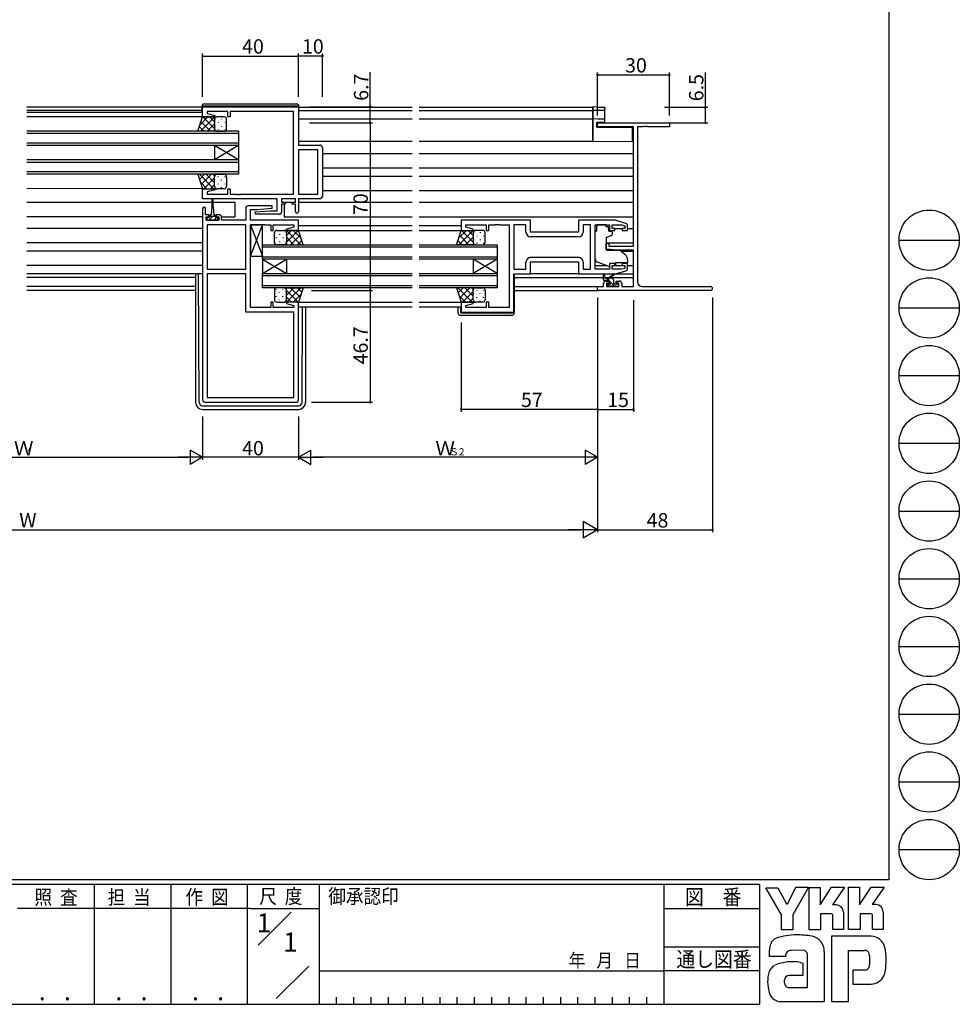
# Model space of a CAD drawing. Extents: x 0 to 1133, y 0 to 806.
# Drawn here: x 741 to 1133, y 0 to 411 of the extents above; entities that cross this region are included whole.
import ezdxf
from ezdxf.enums import TextEntityAlignment as Align

# ---------------------------------------------------------------- set-up
doc = ezdxf.new("R2010")
doc.units = 0
for name, color, linetype in [('USER1', 3, 'CONTINUOUS'), ('YKK_11', 7, 'CONTINUOUS'), ('YKK_12', 2, 'CONTINUOUS'), ('YKK_13', 4, 'CONTINUOUS'), ('YKK_D', 6, 'CONTINUOUS'), ('YKK_ZWAK', 7, 'CONTINUOUS')]:
    doc.layers.add(name, color=color, linetype=linetype)
doc.styles.get("Standard").update_dxf_attribs({"font": 'ROMANS.SHX', "bigfont": 'EXTFONT.SHX'})
doc.styles.add('YKK_OSSTYLE1', font='romans.shx', dxfattribs={"width": 0.9, "bigfont": 'EXTFONT.SHX'})

# ---------------------------------------------------------------- blocks, each defined once
blk = doc.blocks.new('A201')
at = {"layer": 'YKK_ZWAK', "color": 254, "linetype": 'Continuous'}
for p, q in [((571, 410), (571, 35)), ((571, 35), (21, 35)), ((544, 34), (21, 34)), ((437, 34), (437, 9)), ((452, 34), (452, 9)), ((524, 34), (524, 9)), ((544, 34), (544, 9)), ((548.59, 27.71), (545.31, 33.35)), ((545.31, 33.35), (547.82, 33.35)), ((547.82, 33.35), (549.62, 29.99)), ((551.6, 33.43), (549.77, 29.88)), ((554.19, 33.43), (550.95, 27.7)), ((551.6, 33.43), (554.19, 33.43)), ((554.33, 24.55), (554.33, 33.41)), ((554.33, 33.41), (556.63, 33.41)), ((556.63, 29.77), (559.04, 33.45)), ((556.63, 33.41), (556.63, 29.77)), ((559.04, 33.45), (561.77, 33.45)), ((561.77, 33.45), (559.24, 29.78)), ((562.55, 24.63), (562.55, 33.49)), ((562.55, 33.49), (564.89, 33.49)), ((564.89, 29.78), (567.34, 33.49)), ((564.89, 33.49), (564.89, 29.78)), ((567.34, 33.49), (570.04, 33.49)), ((569.77, 33.02), (567.54, 29.84)), ((570.04, 33.49), (569.77, 33.02)), ((549.62, 29.99), (549.77, 29.88)), ((559.99, 29.78), (559.24, 29.78)), ((568.29, 29.84), (567.54, 29.84)), ((548.59, 24.53), (548.59, 27.71)), ((550.95, 27.7), (550.95, 24.53)), ((558.98, 27.87), (556.7, 27.87)), ((556.7, 27.87), (556.7, 24.55)), ((559.29, 27.75), (558.98, 27.87)), ((559.29, 24.61), (559.29, 27.75)), ((561.53, 28.24), (561.53, 24.61)), ((567.26, 27.89), (564.99, 27.89)), ((564.99, 27.89), (564.99, 24.63)), ((567.57, 27.77), (567.26, 27.89)), ((567.57, 24.65), (567.57, 27.77)), ((569.83, 28.24), (569.83, 24.65)), ((567.57, 24.68), (567.61, 24.65)), ((550.95, 24.53), (548.59, 24.53)), ((556.7, 24.55), (554.33, 24.55)), ((559.02, 23.22), (559.02, 9.57)), ((567.3, 23.22), (559.02, 23.22)), ((561.53, 24.61), (559.29, 24.61)), ((564.99, 24.63), (562.55, 24.63)), ((569.83, 24.65), (567.57, 24.65)), ((524, 21), (544, 21)), ((546.08, 18.95), (546.08, 20.33)), ((549.41, 18.95), (546.08, 18.95)), ((553.25, 20.28), (550.61, 20.23)), ((554.02, 12.52), (554.02, 19.47)), ((557.51, 20.01), (557.51, 9.59)), ((562.61, 9.57), (562.61, 20.24)), ((562.61, 20.24), (565.93, 20.24)), ((566.98, 19.17), (566.99, 17.29)), ((552.55, 17.73), (553.05, 17.62)), ((553.05, 17.62), (553.05, 15.05)), ((452, 16), (524, 16)), ((553.05, 15.05), (550.2, 15.05)), ((566.01, 16.15), (563.48, 16.15)), ((563.48, 16.15), (563.48, 13.2)), ((550, 12.52), (554.02, 12.52)), ((553.71, 12.52), (553.96, 12.52)), ((554.02, 12.52), (554.02, 12.52)), ((563.48, 13.2), (567.28, 13.2)), ((567.28, 13.2), (568.06, 13.37)), ((21, 9), (544, 9)), ((549.41, 9.53), (548.34, 9.53)), ((557.28, 9.55), (549.41, 9.53)), ((557.51, 9.59), (557.28, 9.55)), ((559.02, 9.57), (562.05, 9.57)), ((562.05, 9.57), (562.61, 9.57))]:
    blk.add_line(p, q, dxfattribs=at)
at = {"layer": 'YKK_ZWAK', "color": 8, "linetype": 'Continuous'}
for p, q in [((573.13, 168.56), (585.73, 168.56)), ((573.13, 154.42), (585.73, 154.42)), ((573.13, 140.28), (585.73, 140.28)), ((573.13, 126.14), (585.73, 126.14)), ((573.13, 112), (585.73, 112)), ((573.13, 97.86), (585.73, 97.86)), ((573.13, 83.72), (585.73, 83.72)), ((573.13, 69.58), (585.73, 69.58)), ((573.13, 55.44), (585.73, 55.44)), ((573.13, 41.3), (585.73, 41.3))]:
    blk.add_line(p, q, dxfattribs=at)
at = {"layer": 'YKK_ZWAK', "color": 131, "linetype": 'Continuous'}
for p, q in [((405, 34), (405, 9)), ((421, 34), (421, 9)), ((437.7, 29), (389, 29)), ((437.7, 29), (452, 29)), ((524, 29), (544, 29)), ((439.26, 21.33), (446.19, 28.25)), ((443.05, 10.18), (449.85, 16.98)), ((544, 16), (524, 16)), ((455.6, 10.5), (455.6, 9)), ((459.2, 10.5), (459.2, 9)), ((462.8, 10.5), (462.8, 9)), ((466.4, 10.5), (466.4, 9)), ((470, 10.5), (470, 9)), ((473.6, 10.5), (473.6, 9)), ((477.2, 10.5), (477.2, 9)), ((480.8, 10.5), (480.8, 9)), ((484.4, 10.5), (484.4, 9)), ((488, 10.5), (488, 9)), ((491.6, 10.5), (491.6, 9)), ((495.2, 10.5), (495.2, 9)), ((498.8, 10.5), (498.8, 9)), ((502.4, 10.5), (502.4, 9)), ((506, 10.5), (506, 9)), ((509.6, 10.5), (509.6, 9)), ((513.2, 10.5), (513.2, 9)), ((516.8, 10.5), (516.8, 9)), ((520.4, 10.5), (520.4, 9))]:
    blk.add_line(p, q, dxfattribs=at)
at = {"layer": 'YKK_ZWAK', "color": 8, "linetype": 'Continuous'}
for centre in [(579.43, 168.56), (579.43, 154.42), (579.43, 140.28), (579.43, 126.14), (579.43, 112), (579.43, 97.86), (579.43, 83.72), (579.43, 69.58), (579.43, 55.44), (579.43, 41.3)]:
    blk.add_circle(centre, 6.3, dxfattribs=at)
at = {"layer": 'YKK_ZWAK', "color": 254, "linetype": 'Continuous'}
for centre, radius, start, end in [((559.99, 28.24), 1.54, 0.0017, 89.996), ((568.29, 28.29), 1.54, 0.0017, 89.996), ((548, 21.1), 1.75, 109.0213, 161.5126), ((551.66, 10.86), 12.63, 89.8916, 109.3085), ((552.03, 8.67), 14.82, 78.7801, 91.4694), ((554.38, 20.07), 3.18, 40.6642, 80.3169), ((567.19, 20.11), 3.1, 14.4457, 87.0875), ((549.69, 20.31), 3.6, 158.4108, 179.7178), ((554.22, 20.08), 3.29, 358.7806, 38.7656), ((555.55, 18.15), 14.9, 350.9903, 10.6762), ((550.91, 18.99), 1.51, 138.4638, 181.7136), ((550.51, 19.02), 1.21, 85.5055, 126.7804), ((552.9, 19.18), 1.16, 14.7552, 72.4499), ((566.05, 19.37), 0.878, 16.4312, 96.9166), ((564.38, 18.85), 2.62, 4.9342, 17.0355), ((548.59, 14.77), 2.79, 121.8271, 169.0847), ((550.8, 8.39), 9.51, 79.381, 112.0583), ((566.01, 17.08), 0.933, 269.9547, 342.9014), ((564.36, 17.54), 2.64, 343.6902, 354.7536), ((553.61, 13.72), 7.92, 168.7637, 199.8008), ((550.21, 14.01), 1.03, 90.3395, 178.0364), ((567.24, 16.32), 3.07, 285.4429, 349.9045), ((550.84, 13.77), 1.69, 171.082, 216.7192), ((550.18, 13.6), 1.09, 230.9728, 260.7549), ((548.6, 12.25), 2.73, 207.3144, 263.5946)]:
    blk.add_arc(centre, radius, start, end, dxfattribs=at)
at = {"layer": 'YKK_ZWAK', "color": 131, "linetype": 'Continuous', "style": 'YKK_OSSTYLE1', "width": 0.9}
for s, height, p in [('照  査', 3, (392.56, 29.87)), ('担  当', 3, (407.82, 29.87)), ('作  図', 3, (424.09, 29.88)), ('尺  度', 3, (439.51, 30.04)), ('御承認印', 3, (453.91, 30.05)), ('図\u3000番', 3.2, (528.43, 29.81)), ('年   月   日', 2.828, (504.13, 16.74)), ('通し図番', 3.2, (526.63, 16.8)), (' ． ．', 3.5, (392.18, 9.75)), (' ． ．', 3.5, (408.18, 9.75)), (' ． ．', 3.5, (424.18, 9.75))]:
    blk.add_text(s, height=height, dxfattribs=at).set_placement(p)

msp = doc.modelspace()

# ---------------------------------------------------------------- linework, layer by layer
at = {"layer": 'YKK_11', "color": 0, "linetype": 'ByBlock', "lineweight": -2}
for p, q in [((817.36, 374.83), (857.36, 374.83)), ((817.36, 370.63), (817.36, 374.83)), ((857.36, 374.83), (857.36, 358.83)), ((822.33, 370.63), (817.36, 370.63)), ((827.86, 372.9), (819.29, 372.9)), ((819.29, 372.9), (819.29, 371.99)), ((819.29, 371.99), (822.39, 371.16)), ((822.39, 371.16), (822.33, 370.63)), ((827.86, 370.63), (827.86, 372.9)), ((828.86, 370.63), (827.86, 370.63)), ((855.36, 372.9), (828.86, 372.9)), ((828.86, 372.9), (828.86, 370.63)), ((855.36, 338.36), (855.36, 372.9)), ((857.36, 358.83), (866.36, 358.83)), ((867.36, 357.83), (867.36, 337.43)), ((857.36, 356.9), (857.36, 338.36)), ((865.43, 356.9), (857.36, 356.9)), ((857.36, 356.9), (857.36, 338.36)), ((865.43, 338.36), (865.43, 356.9)), ((817.36, 336.43), (817.36, 340.63)), ((817.36, 340.63), (822.33, 340.63)), ((822.39, 340.11), (819.29, 339.28)), ((819.29, 339.28), (819.29, 338.36)), ((819.29, 338.36), (827.86, 338.36)), ((822.33, 340.63), (822.39, 340.11)), ((827.86, 338.36), (827.86, 340.63)), ((827.86, 340.63), (828.86, 340.63)), ((828.86, 340.63), (828.86, 338.36)), ((828.86, 338.36), (831.41, 338.36)), ((831.41, 338.36), (831.59, 338.24)), ((831.59, 338.24), (832.14, 338.24)), ((832.14, 338.24), (832.32, 338.36)), ((832.32, 338.36), (832.41, 338.36)), ((832.41, 338.36), (832.59, 338.24)), ((832.59, 338.24), (833.14, 338.24)), ((833.14, 338.24), (833.32, 338.36)), ((833.32, 338.36), (855.36, 338.36)), ((857.36, 338.36), (865.43, 338.36)), ((848.43, 336.43), (817.36, 336.43)), ((846.34, 333.43), (836.36, 333.43)), ((846.38, 332.48), (846.34, 333.43)), ((848.43, 331.43), (848.43, 336.43)), ((856.16, 336.43), (850.36, 336.43)), ((850.36, 336.43), (850.36, 334.93)), ((850.36, 334.93), (851.76, 334.93)), ((851.76, 334.13), (850.36, 334.13)), ((850.36, 334.13), (850.36, 330.93)), ((851.76, 334.93), (851.76, 334.13)), ((854.76, 334.13), (854.76, 334.93)), ((854.76, 334.93), (856.16, 334.93)), ((856.16, 334.13), (854.76, 334.13)), ((856.16, 334.93), (856.16, 336.43)), ((856.16, 331.03), (856.16, 334.13)), ((866.36, 336.43), (857.36, 336.43)), ((857.36, 336.43), (857.36, 331.03)), ((817.36, 332.33), (817.36, 252.43)), ((818.56, 329.73), (818.56, 332.33)), ((819.96, 329.73), (818.56, 329.73)), ((819.96, 328.93), (819.96, 329.73)), ((824.26, 329.73), (822.96, 329.73)), ((822.96, 329.73), (822.96, 328.93)), ((835.36, 332.43), (835.36, 327.43)), ((837.29, 327.43), (837.29, 331.93)), ((837.29, 331.93), (840.17, 331.93)), ((839.34, 330.89), (845.56, 331.43)), ((839.39, 329.93), (839.34, 330.89)), ((849.36, 329.93), (839.39, 329.93)), ((840.17, 331.93), (846.38, 332.48)), ((845.56, 331.43), (848.43, 331.43)), ((818.86, 327.43), (818.86, 328.93)), ((818.86, 328.93), (819.96, 328.93)), ((824.06, 327.43), (818.86, 327.43)), ((819.29, 325.5), (819.29, 306.96)), ((835.36, 325.5), (819.29, 325.5)), ((819.29, 325.5), (819.29, 306.96)), ((822.96, 328.93), (824.06, 328.93)), ((824.06, 328.93), (824.06, 327.43)), ((825.26, 327.43), (825.26, 328.73)), ((835.36, 327.43), (825.26, 327.43)), ((835.36, 306.96), (835.36, 325.5)), ((857.36, 327.43), (837.29, 327.43)), ((837.36, 290.96), (837.36, 325.5)), ((837.36, 325.5), (841.41, 325.5)), ((841.41, 325.5), (841.59, 325.62)), ((841.59, 325.62), (842.14, 325.62)), ((842.14, 325.62), (842.32, 325.5)), ((842.32, 325.5), (842.41, 325.5)), ((842.41, 325.5), (842.59, 325.62)), ((842.59, 325.62), (843.14, 325.62)), ((843.14, 325.62), (843.32, 325.5)), ((843.32, 325.5), (845.86, 325.5)), ((845.86, 325.5), (845.86, 323.23)), ((846.86, 323.23), (846.86, 325.5)), ((846.86, 325.5), (855.43, 325.5)), ((855.43, 325.5), (855.43, 324.59)), ((857.36, 323.23), (857.36, 327.43)), ((954.36, 327.43), (925.36, 327.43)), ((925.36, 327.43), (925.36, 323.23)), ((927.29, 324.59), (927.29, 325.5)), ((927.29, 325.5), (935.86, 325.5)), ((935.86, 325.5), (935.86, 323.23)), ((936.86, 323.23), (936.86, 325.5)), ((936.86, 325.5), (939.41, 325.5)), ((939.41, 325.5), (939.59, 325.62)), ((939.59, 325.62), (940.14, 325.62)), ((940.14, 325.62), (940.32, 325.5)), ((940.32, 325.5), (940.41, 325.5)), ((940.41, 325.5), (940.59, 325.62)), ((940.59, 325.62), (941.14, 325.62)), ((941.14, 325.62), (941.32, 325.5)), ((941.32, 325.5), (945.36, 325.5)), ((945.36, 325.5), (945.36, 290.96)), ((952.43, 325.5), (947.36, 325.5)), ((947.36, 325.5), (947.36, 306.96)), ((952.43, 322.5), (952.43, 325.5)), ((954.36, 322.43), (954.36, 327.43)), ((989.86, 327.43), (974.36, 327.43)), ((974.36, 327.43), (974.36, 322.43)), ((979.43, 325.5), (976.29, 325.5)), ((976.29, 325.5), (976.29, 322.5)), ((979.43, 306.96), (979.43, 325.5)), ((981.36, 306.96), (981.36, 325.5)), ((981.36, 325.5), (987.26, 325.5)), ((987.26, 325.5), (987.26, 323.13)), ((988.46, 323.93), (988.46, 325.5)), ((988.46, 325.5), (992.47, 325.5)), ((994.15, 326.15), (989.86, 327.43)), ((992.47, 325.5), (993.66, 325.15)), ((993.66, 325.15), (993.66, 323.93)), ((994.86, 323.13), (994.86, 325.19)), ((845.86, 323.23), (846.86, 323.23)), ((855.43, 324.59), (852.34, 323.76)), ((852.34, 323.76), (852.4, 323.23)), ((852.4, 323.23), (857.36, 323.23)), ((925.36, 323.23), (930.33, 323.23)), ((930.39, 323.76), (927.29, 324.59)), ((930.33, 323.23), (930.39, 323.76)), ((935.86, 323.23), (936.86, 323.23)), ((974.36, 322.43), (954.36, 322.43)), ((987.26, 323.13), (989.56, 323.13)), ((989.56, 323.93), (988.46, 323.93)), ((989.56, 323.13), (989.56, 323.93)), ((993.66, 323.93), (992.56, 323.93)), ((992.56, 323.93), (992.56, 323.13)), ((992.56, 323.13), (994.86, 323.13)), ((974.29, 320.5), (954.43, 320.5)), ((952.43, 306.96), (952.43, 309.96)), ((954.36, 305.03), (954.36, 310.03)), ((954.36, 310.03), (974.36, 310.03)), ((954.43, 311.96), (974.29, 311.96)), ((954.43, 311.96), (974.29, 311.96)), ((974.36, 310.03), (974.36, 305.03)), ((976.29, 309.96), (976.29, 306.96)), ((989.56, 309.33), (987.26, 309.33)), ((987.26, 309.33), (987.26, 306.96)), ((988.46, 306.96), (988.46, 308.53)), ((988.46, 308.53), (989.56, 308.53)), ((989.56, 308.53), (989.56, 309.33)), ((994.86, 309.33), (992.56, 309.33)), ((992.56, 309.33), (992.56, 308.53)), ((992.56, 308.53), (993.66, 308.53)), ((993.66, 308.53), (993.66, 307.32)), ((994.86, 307.28), (994.86, 309.33)), ((819.29, 306.96), (835.36, 306.96)), ((819.29, 305.03), (819.29, 253.36)), ((835.36, 305.03), (819.29, 305.03)), ((819.29, 305.03), (819.29, 253.36)), ((835.36, 289.03), (835.36, 305.03)), ((947.36, 306.96), (952.43, 306.96)), ((947.36, 289.03), (947.36, 305.03)), ((947.36, 305.03), (954.36, 305.03)), ((974.36, 305.03), (989.86, 305.03)), ((976.29, 306.96), (979.43, 306.96)), ((987.26, 306.96), (981.36, 306.96)), ((992.47, 306.96), (988.46, 306.96)), ((989.86, 305.03), (994.15, 306.32)), ((993.66, 307.32), (992.47, 306.96)), ((846.86, 293.23), (845.86, 293.23)), ((845.86, 293.23), (845.86, 290.96)), ((846.86, 290.96), (846.86, 293.23)), ((852.4, 293.23), (852.34, 292.71)), ((852.34, 292.71), (855.43, 291.88)), ((857.36, 293.23), (852.4, 293.23)), ((857.36, 252.43), (857.36, 293.23)), ((930.33, 293.23), (925.36, 293.23)), ((925.36, 293.23), (925.36, 289.03)), ((927.29, 291.88), (930.39, 292.71)), ((930.39, 292.71), (930.33, 293.23)), ((936.86, 293.23), (935.86, 293.23)), ((935.86, 293.23), (935.86, 290.96)), ((936.86, 290.96), (936.86, 293.23)), ((855.43, 289.03), (835.36, 289.03)), ((845.86, 290.96), (837.36, 290.96)), ((855.43, 290.96), (846.86, 290.96)), ((855.43, 291.88), (855.43, 290.96)), ((855.43, 253.36), (855.43, 289.03)), ((925.36, 289.03), (947.36, 289.03)), ((927.29, 290.96), (927.29, 291.88)), ((935.86, 290.96), (927.29, 290.96)), ((945.36, 290.96), (936.86, 290.96)), ((818.36, 251.43), (856.36, 251.43)), ((819.29, 253.36), (855.43, 253.36))]:
    msp.add_line(p, q, dxfattribs=at)
at = {"layer": 'YKK_11', "color": 0, "linetype": 'ByBlock', "lineweight": -2, "ltscale": 0.5}
for p, q in [((982.36, 366.5), (982.36, 368.13)), ((982.36, 368.13), (1012.36, 368.13)), ((997.36, 366.5), (982.36, 366.5)), ((997.36, 316.63), (997.36, 366.5)), ((998.99, 366.5), (998.99, 301.76)), ((1001.41, 366.5), (998.99, 366.5)), ((1001.59, 366.62), (1001.41, 366.5)), ((1002.14, 366.62), (1001.59, 366.62)), ((1002.32, 366.5), (1002.14, 366.62)), ((1002.41, 366.5), (1002.32, 366.5)), ((1002.59, 366.62), (1002.41, 366.5)), ((1003.14, 366.62), (1002.59, 366.62)), ((1003.32, 366.5), (1003.14, 366.62)), ((1012.36, 366.5), (1003.32, 366.5)), ((1012.36, 368.13), (1012.36, 366.5)), ((985.86, 315.33), (985.86, 317.93)), ((985.86, 317.93), (987.06, 317.93)), ((987.06, 317.93), (987.06, 316.63)), ((987.06, 316.63), (997.36, 316.63)), ((990.36, 314.93), (985.86, 315.33)), ((997.36, 314.93), (990.36, 314.93)), ((997.36, 299.76), (997.36, 314.93)), ((984.86, 299.76), (984.86, 301.03)), ((985.86, 302.03), (987.16, 302.03)), ((987.16, 301.23), (986.06, 301.23)), ((986.06, 301.23), (986.06, 299.76)), ((987.16, 302.03), (987.16, 301.23)), ((990.16, 301.23), (990.16, 302.03)), ((990.16, 302.03), (991.46, 302.03)), ((991.26, 301.23), (990.16, 301.23)), ((991.26, 299.76), (991.26, 301.23)), ((992.46, 301.03), (992.46, 299.76)), ((982.36, 298.13), (982.36, 299.76)), ((982.36, 299.76), (984.86, 299.76)), ((1029.55, 298.13), (982.36, 298.13)), ((986.06, 299.76), (991.26, 299.76)), ((992.46, 299.76), (997.36, 299.76)), ((1000.99, 299.76), (1029.55, 299.76))]:
    msp.add_line(p, q, dxfattribs=at)
at = {"layer": 'YKK_11', "color": 0, "linetype": 'ByBlock', "lineweight": -2}
for centre, radius, start, end in [((866.36, 357.83), 1, 0, 90), ((866.36, 337.43), 1, 270, 360), ((836.36, 332.43), 1, 90, 180), ((817.96, 332.33), 0.6, 360, 180), ((824.26, 328.73), 1, 0, 90), ((849.36, 330.93), 1, 270, 360), ((856.76, 331.03), 0.6, 180, 0), ((993.86, 325.19), 1, 360, 73.3007), ((954.43, 322.5), 2, 180, 270), ((974.29, 322.5), 2, 270, 360), ((954.43, 309.96), 2, 90, 180), ((974.29, 309.96), 2, 0, 90), ((993.86, 307.28), 1, 286.6993, 0), ((818.36, 252.43), 1, 180, 270), ((856.36, 252.43), 1, 270, 360)]:
    msp.add_arc(centre, radius, start, end, dxfattribs=at)
at = {"layer": 'YKK_11', "color": 0, "linetype": 'ByBlock', "lineweight": -2, "ltscale": 0.5}
for centre, radius, start, end in [((985.86, 301.03), 1, 90, 180), ((991.46, 301.03), 1, 0, 90), ((1000.99, 301.76), 2, 180, 270), ((1029.55, 298.95), 0.815, 270, 90)]:
    msp.add_arc(centre, radius, start, end, dxfattribs=at)
at = {"layer": 'YKK_12'}
for p, q in [((817.06, 374.63), (743.86, 374.63)), ((857.56, 374.63), (904.86, 374.63)), ((907.86, 374.63), (980.36, 374.63)), ((980.36, 374.63), (980.36, 360.33)), ((817.06, 373.23), (743.86, 373.23)), ((743.86, 372.63), (817.36, 372.63)), ((817.86, 370.63), (743.86, 370.63)), ((857.56, 373.23), (904.86, 373.23)), ((907.86, 373.23), (980.36, 373.23)), ((857.56, 369.73), (904.86, 369.73)), ((907.86, 369.73), (980.36, 369.73)), ((832.36, 364.63), (743.86, 364.63)), ((832.36, 363.63), (743.86, 363.63)), ((832.36, 364.63), (832.36, 358.63)), ((832.36, 359.63), (743.86, 359.63)), ((832.36, 358.63), (743.86, 358.63)), ((822.36, 358.63), (822.36, 352.63)), ((832.36, 358.63), (822.36, 352.63)), ((832.36, 352.63), (822.36, 358.63)), ((832.36, 358.63), (832.36, 352.63)), ((904.86, 360.33), (857.56, 360.33)), ((980.36, 360.33), (907.86, 360.33)), ((867.36, 355.33), (904.86, 355.33)), ((907.86, 355.33), (997.36, 355.33)), ((832.36, 352.63), (743.86, 352.63)), ((832.36, 351.63), (743.86, 351.63)), ((832.36, 352.63), (832.36, 346.63)), ((832.36, 347.63), (743.86, 347.63)), ((832.36, 346.63), (743.86, 346.63)), ((867.36, 349.38), (904.86, 349.38)), ((867.36, 345.89), (904.86, 345.89)), ((907.86, 349.38), (997.36, 349.38)), ((907.86, 345.89), (997.36, 345.89)), ((817.86, 340.63), (743.86, 340.64)), ((867.36, 339.93), (904.86, 339.93)), ((907.86, 339.93), (997.36, 339.93)), ((743.86, 334.93), (821.21, 334.93)), ((821.71, 334.93), (830.86, 334.93)), ((830.86, 334.93), (830.86, 328.93)), ((851.36, 334.93), (855.06, 334.93)), ((851.36, 334.13), (851.36, 328.93)), ((857.36, 334.93), (904.86, 334.93)), ((907.86, 334.93), (997.36, 334.93)), ((817.36, 328.93), (743.86, 328.93)), ((825.24, 328.93), (830.86, 328.93)), ((851.36, 328.93), (904.86, 328.93)), ((857.36, 325.23), (904.86, 325.23)), ((907.86, 328.93), (997.36, 328.93)), ((907.86, 325.23), (925.36, 325.23)), ((817.36, 323.93), (743.86, 323.93)), ((857.36, 323.23), (904.86, 323.23)), ((907.86, 323.23), (925.86, 323.23)), ((989.26, 323.93), (992.86, 323.93)), ((994.86, 323.93), (997.36, 323.93)), ((817.36, 317.98), (743.86, 317.98)), ((842.36, 317.23), (904.86, 317.23)), ((842.36, 311.23), (842.36, 317.23)), ((907.86, 317.23), (940.36, 317.23)), ((940.36, 317.23), (940.36, 311.23)), ((985.86, 317.98), (997.36, 317.98)), ((817.36, 314.49), (743.86, 314.49)), ((904.86, 316.23), (842.36, 316.23)), ((940.36, 316.23), (907.86, 316.23)), ((992.3, 314.49), (997.36, 314.49)), ((817.36, 308.53), (743.86, 308.53)), ((842.36, 312.23), (904.86, 312.23)), ((904.86, 311.23), (842.36, 311.23)), ((842.36, 311.23), (842.36, 305.23)), ((842.36, 311.23), (852.36, 305.23)), ((842.36, 305.23), (852.36, 311.23)), ((852.36, 311.23), (852.36, 305.23)), ((907.86, 312.23), (940.36, 312.23)), ((940.36, 311.23), (907.86, 311.23)), ((930.36, 311.23), (930.36, 305.23)), ((940.36, 311.23), (930.36, 305.23)), ((940.36, 305.23), (930.36, 311.23)), ((940.36, 311.23), (940.36, 305.23)), ((981.36, 308.53), (986.05, 308.53)), ((988.76, 308.53), (992.86, 308.53)), ((994.86, 308.53), (997.36, 308.53)), ((817.36, 305.04), (743.86, 305.04)), ((842.36, 305.23), (904.86, 305.23)), ((842.36, 299.23), (842.36, 305.23)), ((907.86, 305.23), (940.36, 305.23)), ((940.36, 305.23), (940.36, 299.23)), ((814.36, 303.53), (743.86, 303.53)), ((904.86, 304.23), (842.36, 304.23)), ((842.36, 300.23), (904.86, 300.23)), ((940.36, 304.23), (907.86, 304.23)), ((907.86, 300.23), (940.36, 300.23)), ((947.56, 303.53), (984.86, 303.53)), ((985.32, 303.53), (987.12, 303.53)), ((987.72, 303.53), (997.36, 303.53)), ((814.36, 299.76), (743.86, 299.76)), ((814.36, 298.13), (743.86, 298.13)), ((904.86, 299.23), (842.36, 299.23)), ((940.36, 299.23), (907.86, 299.23)), ((947.56, 299.76), (982.66, 299.76)), ((947.56, 298.13), (982.66, 298.13)), ((856.86, 293.23), (904.86, 293.23)), ((907.86, 293.23), (925.86, 293.23)), ((857.36, 291.23), (904.86, 291.23)), ((907.86, 291.23), (925.36, 291.23))]:
    msp.add_line(p, q, dxfattribs=at)
at = {"layer": 'YKK_13'}
for p, q in [((817.56, 375.03), (817.06, 375.03)), ((817.06, 375.03), (817.06, 372.64)), ((857.06, 375.03), (817.56, 375.03)), ((818.06, 376.03), (856.56, 376.03)), ((857.56, 375.03), (857.06, 375.03)), ((857.56, 359.83), (857.56, 375.03)), ((815.36, 364.63), (817.36, 370.63)), ((819.57, 370.63), (816.26, 367.33)), ((822.4, 370.63), (816.4, 364.63)), ((817.36, 370.63), (823.36, 370.63)), ((822.36, 365.71), (817.44, 370.63)), ((822.36, 368.54), (820.27, 370.63)), ((823.13, 370.61), (823.1, 370.63)), ((826.36, 370.63), (823.36, 370.63)), ((817.79, 364.63), (815.97, 366.45)), ((820.62, 364.63), (816.68, 368.57)), ((822.36, 367.77), (819.22, 364.63)), ((822.36, 369.63), (822.36, 365.63)), ((822.36, 369.63), (822.36, 365.63)), ((822.45, 369.81), (822.45, 369.61)), ((822.45, 366.78), (822.45, 366.58)), ((823.87, 368.4), (823.87, 368.2)), ((825.28, 369.81), (825.28, 369.61)), ((825.28, 366.78), (825.28, 366.58)), ((826.7, 368.4), (826.7, 368.2)), ((827.36, 365.63), (827.36, 369.63)), ((823.36, 364.63), (815.36, 364.63)), ((822.52, 365.1), (822.05, 364.63)), ((823.36, 364.63), (826.36, 364.63)), ((823.87, 365.37), (823.87, 365.17)), ((826.7, 365.37), (826.7, 365.17)), ((823.36, 346.63), (815.36, 346.63)), ((815.36, 346.63), (817.36, 340.63)), ((822, 340.63), (816, 346.63)), ((818.19, 346.63), (816.07, 344.52)), ((821.02, 346.63), (816.78, 342.4)), ((822.36, 343.09), (818.82, 346.63)), ((822.4, 345.89), (821.65, 346.63)), ((822.36, 341.63), (822.36, 345.63)), ((822.36, 341.63), (822.36, 345.63)), ((823.36, 346.63), (826.36, 346.63)), ((823.87, 345.5), (823.87, 345.7)), ((826.7, 345.5), (826.7, 345.7)), ((827.36, 345.63), (827.36, 341.63)), ((819.17, 340.63), (816.46, 343.34)), ((822.36, 345.15), (817.84, 340.63)), ((822.36, 342.33), (820.67, 340.63)), ((822.45, 344.08), (822.45, 344.28)), ((823.87, 342.47), (823.87, 342.67)), ((825.28, 344.08), (825.28, 344.28)), ((826.7, 342.47), (826.7, 342.67)), ((817.36, 340.63), (823.36, 340.63)), ((822.45, 341.22), (822.45, 341.25)), ((826.36, 340.63), (823.36, 340.63)), ((825.28, 341.05), (825.28, 341.25)), ((821.21, 333.23), (820.96, 329.73)), ((821.21, 336.18), (821.21, 333.23)), ((821.71, 333.23), (821.71, 336.18)), ((821.71, 333.23), (821.96, 329.73)), ((819.82, 327.43), (821.42, 329.03)), ((820.21, 328.53), (820.21, 329.33)), ((822.71, 329.03), (820.21, 329.03)), ((820.61, 329.73), (820.96, 329.73)), ((821.96, 329.73), (822.31, 329.73)), ((822.71, 329.33), (822.71, 328.53)), ((820.21, 328.53), (819.16, 328.53)), ((819.16, 328.53), (819.16, 327.43)), ((819.16, 327.43), (823.76, 327.43)), ((822.07, 327.43), (823.17, 328.53)), ((823.76, 328.53), (822.71, 328.53)), ((823.76, 327.43), (823.76, 328.53)), ((842.36, 325.5), (837.36, 325.5)), ((837.36, 325.5), (837.36, 312.5)), ((837.36, 312.5), (842.36, 325.5)), ((837.36, 325.5), (842.36, 312.5)), ((842.36, 312.5), (842.36, 325.5)), ((985.76, 325.5), (981.96, 325.5)), ((981.96, 325.5), (981.96, 324.83)), ((985.76, 325.5), (985.76, 324.83)), ((847.36, 318.23), (847.36, 322.23)), ((848.03, 323.18), (848.03, 323)), ((848.36, 323.23), (851.36, 323.23)), ((849.44, 321.58), (849.44, 321.38)), ((850.86, 323.2), (850.86, 323)), ((857.36, 323.23), (851.36, 323.23)), ((851.6, 323.21), (851.63, 323.23)), ((852.27, 321.58), (852.27, 321.38)), ((852.33, 323.23), (858.33, 317.23)), ((852.36, 321.14), (854.46, 323.23)), ((852.36, 318.31), (857.28, 323.23)), ((852.36, 322.23), (852.36, 318.23)), ((852.36, 322.23), (852.36, 318.23)), ((854.11, 317.23), (858.05, 321.17)), ((855.16, 323.23), (858.47, 319.93)), ((859.36, 317.23), (857.36, 323.23)), ((923.36, 317.23), (925.36, 323.23)), ((927.57, 323.23), (924.26, 319.93)), ((930.4, 323.23), (924.4, 317.23)), ((928.62, 317.23), (924.68, 321.17)), ((925.36, 323.23), (931.36, 323.23)), ((930.36, 318.31), (925.44, 323.23)), ((930.36, 321.14), (928.27, 323.23)), ((930.36, 322.23), (930.36, 318.23)), ((930.36, 322.23), (930.36, 318.23)), ((930.45, 322.41), (930.45, 322.21)), ((931.13, 323.21), (931.1, 323.23)), ((934.36, 323.23), (931.36, 323.23)), ((931.87, 321), (931.87, 320.8)), ((933.28, 322.41), (933.28, 322.21)), ((934.7, 321), (934.7, 320.8)), ((935.36, 318.23), (935.36, 322.23)), ((981.96, 322.83), (981.36, 322.83)), ((981.36, 311.28), (981.36, 322.83)), ((981.96, 323.83), (981.96, 324.83)), ((981.96, 322.83), (981.96, 323.83)), ((985.76, 324.83), (986.93, 324.83)), ((988.14, 321.01), (986.14, 320.29)), ((986.93, 323.83), (986.93, 324.83)), ((986.93, 323.83), (986.93, 323.13)), ((987.23, 322.83), (988.16, 322.83)), ((988.46, 322.53), (988.46, 321.48)), ((848.03, 320.17), (848.03, 319.97)), ((851.36, 317.23), (848.36, 317.23)), ((849.44, 318.55), (849.44, 318.35)), ((850.86, 320.17), (850.86, 319.97)), ((851.36, 317.23), (859.36, 317.23)), ((852.21, 317.7), (852.68, 317.23)), ((852.27, 318.55), (852.27, 318.35)), ((852.36, 320.37), (855.5, 317.23)), ((856.94, 317.23), (858.76, 319.05)), ((931.36, 317.23), (923.36, 317.23)), ((925.79, 317.23), (923.97, 319.05)), ((930.36, 320.37), (927.22, 317.23)), ((930.52, 317.7), (930.05, 317.23)), ((930.45, 319.38), (930.45, 319.18)), ((931.36, 317.23), (934.36, 317.23)), ((931.87, 317.97), (931.87, 317.77)), ((933.28, 319.38), (933.28, 319.18)), ((934.7, 317.97), (934.7, 317.77)), ((985.86, 319.84), (985.86, 315.23)), ((986.08, 314.93), (991.47, 314.89)), ((992.1, 314.65), (993.79, 313.23)), ((837.36, 312.5), (842.36, 312.5)), ((986.99, 308.19), (982.36, 309.87)), ((988.56, 308.23), (989.22, 308.53)), ((989.52, 308.68), (989.86, 308.84)), ((994.86, 309.63), (989.86, 309.63)), ((989.86, 309.63), (989.86, 309.33)), ((989.86, 309.33), (989.86, 308.84)), ((994.86, 310.93), (994.86, 309.63)), ((814.37, 305.04), (814.37, 251.44)), ((815.85, 251.43), (815.58, 305.04)), ((947.36, 304.53), (947.56, 304.53)), ((947.56, 304.53), (947.56, 289.03)), ((974.86, 305.03), (953.86, 305.03)), ((984.86, 302.56), (984.86, 304.56)), ((985.16, 304.39), (985.36, 303.26)), ((986.76, 303.26), (988.98, 304.95)), ((987.36, 303.26), (989.18, 304.67)), ((989.79, 305.03), (997.36, 305.03)), ((988.06, 303.26), (984.86, 303.26)), ((987.16, 302.26), (985.16, 302.26)), ((987.12, 302.26), (986.12, 303.26)), ((987.37, 299.76), (986.41, 300.72)), ((986.95, 299.85), (986.45, 300.35)), ((986.66, 300.86), (987, 300.86)), ((987.46, 301.33), (987.46, 301.96)), ((989.42, 299.96), (987.46, 301.92)), ((989, 302.63), (988.43, 303.2)), ((989.06, 301.16), (989.06, 302.26)), ((989.36, 300.86), (990.76, 300.86)), ((991.06, 300.56), (990.76, 300.86)), ((991.06, 300.56), (991.06, 300.06)), ((847.36, 298.23), (847.36, 294.23)), ((848.03, 298.5), (848.03, 298.7)), ((851.36, 299.23), (848.36, 299.23)), ((849.44, 297.08), (849.44, 297.28)), ((850.86, 298.5), (850.86, 298.7)), ((851.36, 299.23), (859.36, 299.23)), ((852.21, 298.77), (852.68, 299.23)), ((852.27, 297.08), (852.27, 297.28)), ((852.33, 293.23), (858.33, 299.23)), ((852.36, 296.09), (855.5, 299.23)), ((852.36, 294.23), (852.36, 298.23)), ((852.36, 294.23), (852.36, 298.23)), ((852.36, 298.15), (857.28, 293.23)), ((854.11, 299.23), (858.05, 295.3)), ((855.16, 293.23), (858.47, 296.54)), ((856.94, 299.23), (858.76, 297.42)), ((859.36, 299.23), (857.36, 293.23)), ((931.36, 299.23), (923.36, 299.23)), ((923.36, 299.23), (925.36, 293.23)), ((930, 293.23), (924, 299.23)), ((926.19, 299.23), (924.07, 297.12)), ((929.02, 299.23), (924.78, 295)), ((930.36, 297.75), (925.84, 293.23)), ((930.36, 295.69), (926.82, 299.23)), ((930.4, 298.49), (929.65, 299.23)), ((930.36, 294.23), (930.36, 298.23)), ((930.36, 294.23), (930.36, 298.23)), ((930.45, 296.68), (930.45, 296.88)), ((931.36, 299.23), (934.36, 299.23)), ((931.87, 298.1), (931.87, 298.3)), ((933.28, 296.68), (933.28, 296.88)), ((934.7, 298.1), (934.7, 298.3)), ((935.36, 298.23), (935.36, 294.23)), ((987.76, 299.76), (987.16, 299.76)), ((990.06, 299.96), (987.96, 299.96)), ((990.76, 299.76), (990.26, 299.76)), ((848.03, 295.47), (848.03, 295.67)), ((848.36, 293.23), (851.36, 293.23)), ((849.44, 294.05), (849.44, 294.25)), ((850.86, 295.47), (850.86, 295.67)), ((857.36, 293.23), (851.36, 293.23)), ((851.6, 293.26), (851.63, 293.23)), ((852.27, 294.05), (852.27, 294.25)), ((852.36, 295.33), (854.46, 293.23)), ((927.17, 293.23), (924.46, 295.94)), ((925.36, 293.23), (931.36, 293.23)), ((930.36, 294.93), (928.67, 293.23)), ((930.45, 293.82), (930.45, 293.85)), ((934.36, 293.23), (931.36, 293.23)), ((931.87, 295.07), (931.87, 295.27)), ((933.28, 293.65), (933.28, 293.85)), ((934.7, 295.07), (934.7, 295.27)), ((858.88, 251.43), (859.04, 291.23)), ((860.37, 291.23), (860.37, 251.44)), ((924.06, 288.73), (924.06, 291.23)), ((925.06, 291.23), (925.06, 289.03)), ((925.36, 288.73), (947.06, 288.73)), ((947.06, 288.73), (947.56, 288.73)), ((947.56, 289.03), (947.56, 288.73)), ((946.56, 287.73), (925.06, 287.73)), ((817.35, 249.94), (857.38, 249.94)), ((817.37, 248.44), (857.37, 248.44))]:
    msp.add_line(p, q, dxfattribs=at)
at = {"layer": 'YKK_13', "linetype": 'Continuous'}
for p, q in [((982.42, 374.73), (980.36, 374.77)), ((980.36, 374.77), (980.36, 374.47)), ((980.36, 373.67), (980.36, 374.47)), ((985.36, 373.7), (985.36, 374.34)), ((980.36, 373.67), (980.36, 373.37)), ((980.36, 373.37), (982.42, 373.4)), ((980.36, 373.24), (980.36, 373.37)), ((985.07, 373.32), (980.36, 373.24)), ((980.36, 373.24), (980.36, 372.94)), ((980.36, 370.03), (980.36, 372.94)), ((985.05, 373.41), (985.07, 373.4)), ((985.36, 373.61), (985.36, 373.7)), ((985.36, 369.35), (985.36, 373.61)), ((980.36, 370.03), (980.36, 369.73)), ((982.39, 369.7), (980.36, 369.73)), ((980.36, 369.73), (980.36, 369.43)), ((980.36, 360.93), (980.36, 369.43)), ((982.06, 368.33), (982.39, 368.34)), ((982.06, 366.33), (982.06, 368.33)), ((982.06, 366.33), (996.86, 366.21)), ((985.07, 369.65), (982.39, 369.7)), ((982.39, 368.34), (985.36, 368.39)), ((985.36, 368.39), (985.36, 369.35)), ((996.86, 361.08), (996.86, 366.21)), ((980.36, 360.93), (980.36, 360.33)), ((980.36, 360.33), (996.86, 360.48)), ((996.86, 360.48), (996.86, 361.08))]:
    msp.add_line(p, q, dxfattribs=at)
at = {"layer": 'YKK_13', "linetype": 'Continuous', "extrusion": (0, 0, -1), "flags": 128}
for points in [[(-982.42, 374.73), (-982.94, 374.72), (-983.44, 374.71), (-983.9, 374.7), (-984.3, 374.68), (-984.63, 374.67), (-984.87, 374.66), (-985.02, 374.65)], [(-985.04, 374.64), (-985.16, 374.62), (-985.3, 374.52), (-985.36, 374.34)], [(-982.42, 373.4), (-982.9, 373.41), (-983.36, 373.41), (-983.79, 373.42), (-984.18, 373.42), (-984.51, 373.42), (-984.77, 373.42), (-984.95, 373.41), (-985.05, 373.41)], [(-985.36, 373.61), (-985.36, 373.55), (-985.34, 373.5), (-985.32, 373.45), (-985.28, 373.41), (-985.23, 373.37), (-985.18, 373.34), (-985.13, 373.33), (-985.07, 373.32)]]:
    msp.add_lwpolyline(points, dxfattribs=at)
at = {"layer": 'YKK_13'}
for centre, radius, start, end in [((818.06, 375.03), 1, 90, 180), ((856.56, 375.03), 1, 0, 90), ((823.36, 369.63), 1, 90.0001, 180.0001), ((823.36, 369.63), 1, 90.0001, 180.0001), ((826.36, 369.63), 1, 0.0001, 90.0001), ((823.36, 365.63), 1, 180.0001, 270.0001), ((823.36, 365.63), 1, 180.0001, 270.0001), ((826.36, 365.63), 1, 270.0001, 0.0001), ((857.06, 359.83), 0.5, 306.8699, 0), ((823.36, 345.63), 1, 89.9999, 179.9999), ((823.36, 345.63), 1, 89.9999, 179.9999), ((826.36, 345.63), 1, 359.9999, 89.9999), ((823.36, 341.63), 1, 179.9999, 269.9999), ((823.36, 341.63), 1, 179.9999, 269.9999), ((826.36, 341.63), 1, 269.9999, 359.9999), ((821.46, 336.18), 0.25, 0, 180), ((820.61, 329.33), 0.4, 90, 180), ((822.31, 329.33), 0.4, 0, 90), ((848.36, 322.23), 1, 89.9999, 179.9999), ((851.36, 322.23), 1, 359.9999, 89.9999), ((851.36, 322.23), 1, 359.9999, 89.9999), ((931.36, 322.23), 1, 90.0001, 180.0001), ((931.36, 322.23), 1, 90.0001, 180.0001), ((934.36, 322.23), 1, 0.0001, 90.0001), ((987.23, 323.13), 0.3, 180, 270), ((987.96, 321.48), 0.5, 290, 360), ((988.16, 322.53), 0.3, 360, 90), ((848.36, 318.23), 1, 179.9999, 269.9999), ((851.36, 318.23), 1, 269.9999, 359.9999), ((851.36, 318.23), 1, 269.9999, 359.9999), ((931.36, 318.23), 1, 180.0001, 270.0001), ((931.36, 318.23), 1, 180.0001, 270.0001), ((934.36, 318.23), 1, 270.0001, 0.0001), ((986.36, 319.84), 0.5, 110, 180), ((986.16, 315.23), 0.3, 180, 269.5), ((991.46, 313.89), 1, 50, 89.5), ((991.86, 310.93), 3, 360, 50), ((982.86, 311.28), 1.5, 180, 250.1467), ((985.06, 304.56), 0.2, 300, 180), ((987.33, 309.13), 1, 250.1467, 266.1132), ((988.14, 309.13), 1, 289.203, 295), ((989.16, 304.86), 0.2, 275.5829, 155.5829), ((985.16, 302.56), 0.3, 180, 270), ((986.66, 300.56), 0.3, 90, 225), ((987, 300.56), 0.3, 33.0557, 90), ((987.16, 301.96), 0.3, 0, 90), ((987.46, 300.86), 0.25, 213.0557, 56.9443), ((987.76, 301.33), 0.3, 180, 236.9443), ((988.06, 302.26), 1, 0, 90), ((989.36, 301.16), 0.3, 180, 270), ((990.76, 300.56), 0.3, 0, 90), ((848.36, 298.23), 1, 90.0001, 180.0001), ((851.36, 298.23), 1, 0.0001, 90.0001), ((851.36, 298.23), 1, 0.0001, 90.0001), ((931.36, 298.23), 1, 89.9999, 179.9999), ((931.36, 298.23), 1, 89.9999, 179.9999), ((934.36, 298.23), 1, 359.9999, 89.9999), ((987.16, 300.06), 0.3, 225, 270), ((987.76, 299.96), 0.2, 270, 0), ((990.26, 299.96), 0.2, 180, 270), ((990.76, 300.06), 0.3, 270, 0), ((848.36, 294.23), 1, 180.0001, 270.0001), ((851.36, 294.23), 1, 270.0001, 0.0001), ((851.36, 294.23), 1, 270.0001, 0.0001), ((931.36, 294.23), 1, 179.9999, 269.9999), ((931.36, 294.23), 1, 179.9999, 269.9999), ((934.36, 294.23), 1, 269.9999, 359.9999), ((925.06, 288.73), 1, 180, 270), ((925.36, 289.03), 0.3, 180, 270), ((946.56, 288.73), 1, 270, 360), ((817.37, 251.44), 3, 180, 270), ((817.35, 251.44), 1.5, 180.4523, 270), ((857.37, 251.44), 3, 270, 0), ((857.38, 251.44), 1.5, 270, 359.5477)]:
    msp.add_arc(centre, radius, start, end, dxfattribs=at)
at = {"layer": 'YKK_13', "linetype": 'Continuous'}
for centre, start, end in [((985.06, 373.7), 270.9955, 359.9957), ((985.06, 369.35), 0, 89)]:
    msp.add_arc(centre, 0.3, start, end, dxfattribs=at)
at = {"layer": 'YKK_D'}
for p, q in [((817.36, 379.03), (817.36, 397.03)), ((817.36, 396.03), (857.36, 396.03)), ((857.36, 379.03), (857.36, 397.03)), ((857.36, 378.98), (857.36, 397.03)), ((867.36, 396.03), (857.36, 396.03)), ((867.36, 378.98), (867.36, 397.03)), ((887.36, 374.83), (887.36, 389.33)), ((1027.36, 374.63), (1027.36, 389.13)), ((862.06, 374.83), (888.36, 374.83)), ((887.36, 368.13), (887.36, 374.83)), ((1010.36, 374.63), (1028.36, 374.63)), ((1027.36, 368.13), (1027.36, 374.63)), ((862.06, 368.13), (888.36, 368.13)), ((887.36, 368.13), (887.36, 298.13)), ((1010.36, 368.13), (1028.36, 368.13)), ((862.76, 298.13), (888.36, 298.13)), ((887.36, 298.13), (887.36, 251.43)), ((982.36, 293.13), (982.36, 247.44)), ((997.36, 294.13), (997.36, 247.44)), ((925.36, 284.73), (925.36, 247.44)), ((982.36, 276.13), (982.36, 247.44)), ((862.76, 251.43), (888.36, 251.43)), ((982.36, 248.44), (925.36, 248.44)), ((982.36, 248.44), (997.36, 248.44)), ((817.36, 245.44), (817.36, 227.44)), ((817.36, 245.44), (817.36, 227.44)), ((857.36, 245.44), (857.36, 227.44)), ((857.36, 245.44), (857.36, 227.44)), ((982.36, 245.44), (982.36, 227.44)), ((673.36, 228.44), (811.36, 228.44)), ((857.36, 228.44), (817.36, 228.44)), ((976.36, 228.44), (863.36, 228.44))]:
    msp.add_line(p, q, dxfattribs=at)
at = {"layer": 'YKK_D', "ltscale": 1.5}
for p, q in [((982.36, 371.13), (982.36, 389.13)), ((982.36, 388.13), (1012.36, 388.13)), ((1012.36, 371.13), (1012.36, 389.13)), ((982.36, 295.13), (982.36, 197.13)), ((982.36, 295.13), (982.36, 197.13)), ((1030.36, 295.13), (1030.36, 197.13)), ((509.36, 198.13), (975.36, 198.13)), ((982.36, 198.13), (1030.36, 198.13))]:
    msp.add_line(p, q, dxfattribs=at)
at = {"layer": 'YKK_D', "lineweight": -2}
for p, q in [((817.36, 228.44), (812.17, 231.44)), ((812.17, 231.44), (812.17, 225.44)), ((857.36, 228.44), (862.56, 231.44)), ((862.56, 225.44), (862.56, 231.44)), ((982.36, 228.44), (977.17, 231.44)), ((977.17, 231.44), (977.17, 225.44)), ((817.36, 228.44), (806.97, 228.44)), ((817.36, 228.44), (812.17, 225.44)), ((857.36, 228.44), (862.56, 225.44)), ((857.36, 228.44), (867.76, 228.44)), ((982.36, 228.44), (971.97, 228.44)), ((982.36, 228.44), (977.17, 225.44)), ((982.36, 198.13), (976.3, 201.63)), ((976.3, 201.63), (976.3, 194.63)), ((982.36, 198.13), (970.24, 198.13)), ((982.36, 198.13), (976.3, 194.63))]:
    msp.add_line(p, q, dxfattribs=at)
at = {"layer": 'YKK_D', "linetype": 'ByBlock', "const_width": 0.85}
for points in [[(817.47, 396.03, 1), (817.26, 396.03, 1)], [(857.26, 396.03, 1), (857.47, 396.03, 1)], [(857.47, 396.03, 1), (857.26, 396.03, 1)], [(867.26, 396.03, 1), (867.47, 396.03, 1)], [(982.47, 388.13, 1), (982.26, 388.13, 1)], [(1012.26, 388.13, 1), (1012.47, 388.13, 1)], [(887.36, 374.73, 1), (887.36, 374.94, 1)], [(1027.36, 374.53, 1), (1027.36, 374.74, 1)], [(887.36, 368.24, 1), (887.36, 368.03, 1)], [(887.36, 368.03, 1), (887.36, 368.24, 1)], [(1027.36, 368.24, 1), (1027.36, 368.03, 1)], [(887.36, 298.24, 1), (887.36, 298.03, 1)], [(887.36, 298.03, 1), (887.36, 298.24, 1)], [(887.36, 251.54, 1), (887.36, 251.33, 1)], [(925.47, 248.44, 1), (925.26, 248.44, 1)], [(982.47, 248.44, 1), (982.26, 248.44, 1)], [(982.26, 248.44, 1), (982.47, 248.44, 1)], [(997.26, 248.44, 1), (997.47, 248.44, 1)], [(1030.26, 198.13, 1), (1030.47, 198.13, 1)]]:
    msp.add_lwpolyline(points, format="xyb", close=True, dxfattribs=at)

# ---------------------------------------------------------------- block references
at = {"layer": 'YKK_ZWAK', "xscale": 1.9999999999896, "yscale": 1.9999999999896, "zscale": 1.9999999999896}
msp.add_blockref('A201', (-38, -18), dxfattribs=at)

# ---------------------------------------------------------------- texts
at = {"layer": 'USER1', "color": 3}
msp.add_text('1', height=8, dxfattribs=at).set_placement((840, 30))
msp.add_text('1', height=8, dxfattribs=at).set_placement((854, 26), align=Align.MIDDLE_CENTER)
at = {"layer": 'YKK_D'}
for s, height, p in [('40', 6, (833.84, 397.03)), ('10', 6, (858.84, 397.03)), ('30', 6, (993.84, 389.13)), ('57', 6, (950.34, 249.44)), ('15', 6, (986.34, 249.44)), ('Ｗ', 6, (738.52, 229.24)), ('40', 6, (833.84, 229.24)), ('Ｗ', 6, (914.58, 229.24)), ('f', 3, (744.28, 229.24)), ('Ｓ2', 3, (920.34, 229.24)), ('W', 6, (740.76, 199.13)), ('48', 6, (1002.84, 199.13))]:
    msp.add_text(s, height=height, dxfattribs=at).set_placement(p)
for s, p in [('6.7', (886.56, 377.33)), ('6.5', (1026.56, 377.13)), ('70', (886.36, 329.61)), ('46.7', (886.36, 267.26))]:
    msp.add_text(s, height=6, rotation=90, dxfattribs=at).set_placement(p)

doc.saveas('drawing.dxf')
